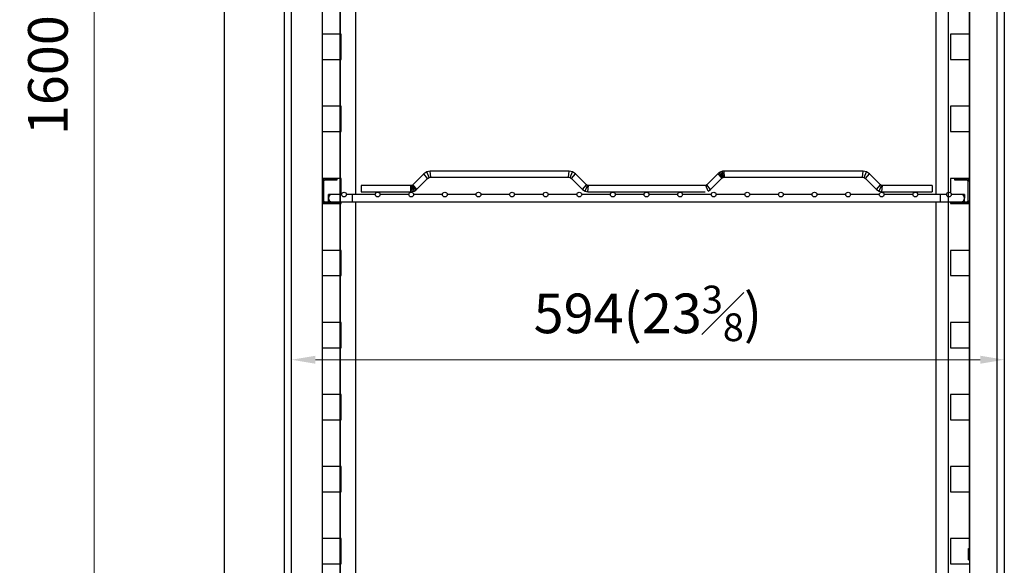
# Model space of a CAD drawing. Extents: x -7082 to -2614, y -3805 to 229.
# Drawn here: x -5159 to -4339, y -1596 to -1142 of the extents above; entities that cross this region are included whole.
import ezdxf

# ---------------------------------------------------------------- set-up
doc = ezdxf.new("R2010")
doc.units = 0
doc.header["$LTSCALE"] = 10
doc.dimstyles.get("Standard").update_dxf_attribs({"dimtxt": 2, "dimasz": 1, "dimexe": 0.6, "dimexo": 0.8, "dimgap": 1, "dimtad": 1, "dimdec": 1, "dimzin": 0, "dimdsep": 46, "dimtxsty": 'Standard', "dimcen": 0.09, "dimclrd": 7, "dimclre": 7, "dimclrt": 7, "dimadec": 0, "dimazin": 0, "dimtfac": 0.5, "dimtdec": 4, "dimtofl": 0, "dimtmove": 0, "dimatfit": 3, "dimfxl": 1, "dimtolj": 1, "dimtzin": 0, "dimarcsym": 0})

# ---------------------------------------------------------------- blocks, each defined once
blk = doc.blocks.new('*D102')
at = {"color": 5, "lineweight": 0, "transparency": 16777216}
for p, q in [((-4989.58, -313.06), (-5097.68, -313.06)), ((-5097.08, -1892.48), (-5097.08, -333.06)), ((-4989.58, -1912.48), (-5097.68, -1912.48))]:
    blk.add_line(p, q, dxfattribs=at)
for points in [[(-5100.42, -333.06), (-5093.75, -333.06), (-5097.08, -313.06)], [(-5100.42, -1892.48), (-5093.75, -1892.48), (-5097.08, -1912.48)]]:
    blk.add_solid(points, dxfattribs=at)
at = {"layer": 'Defpoints', "color": 0, "lineweight": 0, "transparency": 16777216}
for p in [(-5097.08, -313.06), (-4988.78, -313.06), (-4988.78, -1912.48)]:
    blk.add_point(p, dxfattribs=at)
at = {"color": 5, "transparency": 16777216, "insert": (-5135.68, -1112.77), "char_height": 33, "attachment_point": 5, "rotation": 90}
blk.add_mtext('\\A1;1600(62{\\H0.7x;\\S31#32;})', dxfattribs=at)
blk = doc.blocks.new('*D103')
at = {"color": 5, "lineweight": 0, "transparency": 16777216}
for p, q in [((-4932.78, -1528.71), (-4932.78, -1424.3)), ((-4912.78, -1424.9), (-4358.81, -1424.9)), ((-4338.81, -1528.71), (-4338.81, -1424.3))]:
    blk.add_line(p, q, dxfattribs=at)
for points in [[(-4912.78, -1421.57), (-4912.78, -1428.24), (-4932.78, -1424.9)], [(-4358.81, -1421.57), (-4358.81, -1428.24), (-4338.81, -1424.9)]]:
    blk.add_solid(points, dxfattribs=at)
at = {"layer": 'Defpoints', "color": 0, "lineweight": 0, "transparency": 16777216}
for p in [(-4338.81, -1424.9), (-4932.78, -1529.51), (-4338.81, -1529.51)]:
    blk.add_point(p, dxfattribs=at)
at = {"color": 5, "transparency": 16777216, "insert": (-4635.8, -1386.3), "char_height": 33, "attachment_point": 5}
blk.add_mtext('\\A1;594(23{\\H0.7x;\\S3#8;})', dxfattribs=at)

msp = doc.modelspace()

# ---------------------------------------------------------------- linework, layer by layer
for p, q in [((-4988.78, -313.06), (-4988.78, -1912.48)), ((-4938.78, -363.06), (-4938.78, -1862.48)), ((-4932.78, -1861.88), (-4932.78, -363.66)), ((-4892.08, -1861.78), (-4892.08, -363.76)), ((-4892.08, -363.76), (-4892.08, -1861.78)), ((-4385.51, -363.76), (-4385.51, -1861.78)), ((-4385.51, -363.76), (-4385.51, -1861.78)), ((-4344.81, -1861.88), (-4344.81, -363.66)), ((-4338.81, -363.06), (-4338.81, -1862.48)), ((-4906.95, -1696.37), (-4906.95, -568.78)), ((-4367.95, -568.37), (-4367.95, -1696.37)), ((-4879.26, -813.37), (-4879.26, -1287.37)), ((-4395.63, -1287.37), (-4395.63, -813.37)), ((-4368.05, -813), (-4368.05, -1275.74)), ((-4891.26, -1153.85), (-4906.95, -1153.85)), ((-4891.26, -1174.85), (-4891.26, -1153.85)), ((-4368.05, -1153.85), (-4383.63, -1153.85)), ((-4383.63, -1153.85), (-4383.63, -1174.85)), ((-4906.95, -1174.85), (-4891.26, -1174.85)), ((-4906.95, -1174.85), (-4891.26, -1174.85)), ((-4383.63, -1174.85), (-4368.05, -1174.85)), ((-4383.63, -1174.85), (-4368.05, -1174.85)), ((-4891.26, -1213.85), (-4906.95, -1213.85)), ((-4891.26, -1234.85), (-4891.26, -1213.85)), ((-4368.05, -1213.85), (-4383.63, -1213.85)), ((-4383.63, -1213.85), (-4383.63, -1234.85)), ((-4906.95, -1234.85), (-4891.26, -1234.85)), ((-4906.95, -1234.85), (-4891.26, -1234.85)), ((-4383.63, -1234.85), (-4368.05, -1234.85)), ((-4383.63, -1234.85), (-4368.05, -1234.85)), ((-4822.51, -1270.05), (-4831.65, -1279.19)), ((-4820.05, -1268.41), (-4822.51, -1270.05)), ((-4819.29, -1273.96), (-4822.51, -1270.05)), ((-4817.16, -1267.83), (-4820.05, -1268.41)), ((-4818.09, -1273.16), (-4820.05, -1268.41)), ((-4701.46, -1267.83), (-4817.16, -1267.83)), ((-4816.67, -1272.87), (-4817.16, -1267.83)), ((-4701.95, -1272.87), (-4701.46, -1267.83)), ((-4698.56, -1268.41), (-4701.46, -1267.83)), ((-4700.53, -1273.16), (-4698.56, -1268.41)), ((-4699.32, -1273.96), (-4696.11, -1270.05)), ((-4696.11, -1270.05), (-4698.56, -1268.41)), ((-4686.97, -1279.19), (-4696.11, -1270.05)), ((-4577.56, -1270.05), (-4586.71, -1279.19)), ((-4576.42, -1269.11), (-4577.56, -1270.05)), ((-4574.17, -1273.79), (-4577.56, -1270.05)), ((-4575.11, -1268.41), (-4576.42, -1269.11)), ((-4573.6, -1273.32), (-4576.42, -1269.11)), ((-4573.69, -1267.98), (-4575.11, -1268.41)), ((-4573.17, -1273.09), (-4575.11, -1268.41)), ((-4572.22, -1267.83), (-4573.69, -1267.98)), ((-4572.7, -1272.95), (-4573.69, -1267.98)), ((-4571.97, -1272.87), (-4572.22, -1267.83)), ((-4456.51, -1267.83), (-4572.22, -1267.83)), ((-4457.01, -1272.87), (-4456.51, -1267.83)), ((-4453.62, -1268.41), (-4456.51, -1267.83)), ((-4455.59, -1273.16), (-4453.62, -1268.41)), ((-4454.38, -1273.96), (-4451.17, -1270.05)), ((-4451.17, -1270.05), (-4453.62, -1268.41)), ((-4442.02, -1279.19), (-4451.17, -1270.05)), ((-4891.26, -1273.85), (-4906.95, -1273.85)), ((-4905.95, -1276.37), (-4905.95, -1292.37)), ((-4905.95, -1292.37), (-4905.95, -1276.37)), ((-4905.95, -1290.87), (-4905.95, -1278.37)), ((-4905.95, -1290.87), (-4905.95, -1278.37)), ((-4905.95, -1278.37), (-4905.95, -1290.87)), ((-4905.95, -1290.87), (-4905.95, -1278.37)), ((-4904.95, -1274.37), (-4894.95, -1274.37)), ((-4894.95, -1275.37), (-4904.95, -1275.37)), ((-4894.95, -1274.37), (-4894.95, -1275.37)), ((-4894.95, -1275.37), (-4894.95, -1274.37)), ((-4891.26, -1287.37), (-4891.26, -1273.85)), ((-4832.47, -1279.74), (-4832.94, -1279.88)), ((-4832.03, -1279.5), (-4832.47, -1279.74)), ((-4830.53, -1284.42), (-4832.47, -1279.74)), ((-4831.65, -1279.19), (-4832.03, -1279.5)), ((-4829.22, -1283.72), (-4832.03, -1279.5)), ((-4828.26, -1282.93), (-4831.65, -1279.19)), ((-4828.26, -1282.93), (-4819.29, -1273.96)), ((-4819.29, -1273.96), (-4818.09, -1273.16)), ((-4818.09, -1273.16), (-4816.67, -1272.87)), ((-4816.67, -1272.87), (-4701.95, -1272.87)), ((-4701.95, -1272.87), (-4700.53, -1273.16)), ((-4700.53, -1273.16), (-4699.32, -1273.96)), ((-4699.32, -1273.96), (-4690.18, -1283.11)), ((-4690.18, -1283.11), (-4686.97, -1279.19)), ((-4688.12, -1284.48), (-4686.15, -1279.74)), ((-4686.15, -1279.74), (-4686.97, -1279.19)), ((-4685.19, -1279.93), (-4686.15, -1279.74)), ((-4587.52, -1279.74), (-4588.49, -1279.93)), ((-4586.71, -1279.19), (-4587.52, -1279.74)), ((-4585.56, -1284.48), (-4587.52, -1279.74)), ((-4583.49, -1283.11), (-4586.71, -1279.19)), ((-4583.49, -1283.11), (-4574.17, -1273.79)), ((-4574.17, -1273.79), (-4573.6, -1273.32)), ((-4573.6, -1273.32), (-4573.17, -1273.09)), ((-4573.17, -1273.09), (-4572.7, -1272.95)), ((-4572.7, -1272.95), (-4571.97, -1272.87)), ((-4571.97, -1272.87), (-4457.01, -1272.87)), ((-4457.01, -1272.87), (-4455.59, -1273.16)), ((-4455.59, -1273.16), (-4454.38, -1273.96)), ((-4454.38, -1273.96), (-4445.24, -1283.11)), ((-4445.24, -1283.11), (-4442.02, -1279.19)), ((-4443.17, -1284.48), (-4441.21, -1279.74)), ((-4441.21, -1279.74), (-4442.02, -1279.19)), ((-4440.24, -1279.93), (-4441.21, -1279.74)), ((-4368.05, -1273.85), (-4383.63, -1273.85)), ((-4383.63, -1273.85), (-4383.63, -1285.86)), ((-4379.95, -1275.37), (-4379.95, -1274.37)), ((-4379.95, -1274.37), (-4369.95, -1274.37)), ((-4369.95, -1275.37), (-4379.95, -1275.37)), ((-4368.95, -1292.37), (-4368.95, -1276.37)), ((-4901.95, -1290.37), (-4901.95, -1287.37)), ((-4898.95, -1287.37), (-4901.95, -1287.37)), ((-4898.95, -1287.37), (-4898.99, -1287.37)), ((-4890.95, -1287.37), (-4898.95, -1287.37)), ((-4890.95, -1287.37), (-4890.95, -1287.37)), ((-4881.95, -1287.37), (-4886.95, -1287.37)), ((-4881.95, -1290.37), (-4881.95, -1287.37)), ((-4862.95, -1287.37), (-4881.95, -1287.37)), ((-4833.43, -1279.93), (-4874.72, -1279.93)), ((-4874.72, -1279.93), (-4874.72, -1284.97)), ((-4874.72, -1284.97), (-4833.19, -1284.97)), ((-4834.95, -1287.37), (-4858.95, -1287.37)), ((-4832.94, -1279.88), (-4833.43, -1279.93)), ((-4833.19, -1284.97), (-4833.43, -1279.93)), ((-4833.19, -1284.97), (-4831.95, -1284.85)), ((-4831.95, -1284.85), (-4832.94, -1279.88)), ((-4831.95, -1284.85), (-4830.53, -1284.42)), ((-4806.95, -1287.37), (-4830.95, -1287.37)), ((-4830.53, -1284.42), (-4829.22, -1283.72)), ((-4829.22, -1283.72), (-4828.26, -1282.93)), ((-4778.95, -1287.37), (-4802.95, -1287.37)), ((-4750.95, -1287.37), (-4774.95, -1287.37)), ((-4722.95, -1287.37), (-4746.95, -1287.37)), ((-4694.95, -1287.37), (-4718.95, -1287.37)), ((-4666.95, -1287.37), (-4690.95, -1287.37)), ((-4690.18, -1283.11), (-4688.12, -1284.48)), ((-4688.12, -1284.48), (-4685.68, -1284.97)), ((-4685.68, -1284.97), (-4685.19, -1279.93)), ((-4685.68, -1284.97), (-4587.99, -1284.97)), ((-4588.49, -1279.93), (-4685.19, -1279.93)), ((-4638.95, -1287.37), (-4662.95, -1287.37)), ((-4610.95, -1287.37), (-4634.95, -1287.37)), ((-4582.95, -1287.37), (-4606.95, -1287.37)), ((-4585.56, -1284.48), (-4583.49, -1283.11)), ((-4554.95, -1287.37), (-4578.95, -1287.37)), ((-4526.95, -1287.37), (-4550.95, -1287.37)), ((-4498.95, -1287.37), (-4522.95, -1287.37)), ((-4470.95, -1287.37), (-4494.95, -1287.37)), ((-4442.95, -1287.37), (-4466.95, -1287.37)), ((-4445.24, -1283.11), (-4443.17, -1284.48)), ((-4443.17, -1284.48), (-4440.74, -1284.97)), ((-4440.74, -1284.97), (-4440.24, -1279.93)), ((-4440.74, -1284.97), (-4398.95, -1284.97)), ((-4398.95, -1279.93), (-4440.24, -1279.93)), ((-4414.95, -1287.37), (-4438.95, -1287.37)), ((-4391.95, -1287.37), (-4410.95, -1287.37)), ((-4398.95, -1279.93), (-4398.95, -1284.97)), ((-4391.95, -1290.37), (-4391.95, -1287.37)), ((-4386.95, -1287.37), (-4391.95, -1287.37)), ((-4374.95, -1287.37), (-4382.95, -1287.37)), ((-4382.95, -1287.37), (-4382.95, -1287.37)), ((-4374.9, -1287.37), (-4374.95, -1287.37)), ((-4371.95, -1287.37), (-4374.95, -1287.37)), ((-4371.95, -1287.37), (-4371.95, -1290.37)), ((-4906.95, -1294.85), (-4891.26, -1294.85)), ((-4906.95, -1294.85), (-4891.26, -1294.85)), ((-4904.95, -1293.37), (-4898.95, -1293.37)), ((-4891.95, -1294.37), (-4904.95, -1294.37)), ((-4901.95, -1293.37), (-4901.95, -1290.37)), ((-4898.95, -1293.37), (-4881.95, -1293.37)), ((-4891.95, -1294.37), (-4891.95, -1293.37)), ((-4891.95, -1293.37), (-4891.95, -1294.37)), ((-4891.26, -1294.85), (-4891.26, -1293.37)), ((-4881.95, -1293.37), (-4881.95, -1290.37)), ((-4881.95, -1293.37), (-4391.95, -1293.37)), ((-4879.26, -1293.37), (-4879.26, -1707.37)), ((-4395.63, -1707.37), (-4395.63, -1293.37)), ((-4391.95, -1293.37), (-4391.95, -1290.37)), ((-4391.95, -1293.37), (-4374.95, -1293.37)), ((-4383.63, -1293.37), (-4383.63, -1294.85)), ((-4383.63, -1294.85), (-4368.05, -1294.85)), ((-4383.63, -1294.85), (-4368.05, -1294.85)), ((-4382.95, -1294.37), (-4382.95, -1293.37)), ((-4369.95, -1294.37), (-4382.95, -1294.37)), ((-4374.95, -1293.37), (-4369.95, -1293.37)), ((-4371.95, -1293.37), (-4371.95, -1290.37)), ((-4368.05, -1293), (-4368.05, -1581.98)), ((-4891.26, -1333.85), (-4906.95, -1333.85)), ((-4891.26, -1354.85), (-4891.26, -1333.85)), ((-4368.05, -1333.85), (-4383.63, -1333.85)), ((-4383.63, -1333.85), (-4383.63, -1354.85)), ((-4906.95, -1354.85), (-4891.26, -1354.85)), ((-4906.95, -1354.85), (-4891.26, -1354.85)), ((-4383.63, -1354.85), (-4368.05, -1354.85)), ((-4383.63, -1354.85), (-4368.05, -1354.85)), ((-4891.26, -1393.85), (-4906.95, -1393.85)), ((-4891.26, -1414.85), (-4891.26, -1393.85)), ((-4368.05, -1393.85), (-4383.63, -1393.85)), ((-4383.63, -1393.85), (-4383.63, -1414.85)), ((-4906.95, -1414.85), (-4891.26, -1414.85)), ((-4906.95, -1414.85), (-4891.26, -1414.85)), ((-4383.63, -1414.85), (-4368.05, -1414.85)), ((-4383.63, -1414.85), (-4368.05, -1414.85)), ((-4891.26, -1453.85), (-4906.95, -1453.85)), ((-4891.26, -1474.85), (-4891.26, -1453.85)), ((-4368.05, -1453.85), (-4383.63, -1453.85)), ((-4383.63, -1453.85), (-4383.63, -1474.85)), ((-4906.95, -1474.85), (-4891.26, -1474.85)), ((-4906.95, -1474.85), (-4891.26, -1474.85)), ((-4383.63, -1474.85), (-4368.05, -1474.85)), ((-4383.63, -1474.85), (-4368.05, -1474.85)), ((-4891.26, -1513.85), (-4906.95, -1513.85)), ((-4891.26, -1534.85), (-4891.26, -1513.85)), ((-4368.05, -1513.85), (-4383.63, -1513.85)), ((-4383.63, -1513.85), (-4383.63, -1534.85)), ((-4906.95, -1534.85), (-4891.26, -1534.85)), ((-4906.95, -1534.85), (-4891.26, -1534.85)), ((-4383.63, -1534.85), (-4368.05, -1534.85)), ((-4383.63, -1534.85), (-4368.05, -1534.85)), ((-4891.26, -1573.85), (-4906.95, -1573.85)), ((-4891.26, -1594.85), (-4891.26, -1573.85)), ((-4368.05, -1573.85), (-4383.63, -1573.85)), ((-4383.63, -1573.85), (-4383.63, -1594.85)), ((-4368.62, -1591.6), (-4368.62, -1582.1)), ((-4368.62, -1582.1), (-4367.95, -1582.1)), ((-4368.05, -1581.98), (-4367.95, -1581.98)), ((-4906.95, -1594.85), (-4891.26, -1594.85)), ((-4906.95, -1594.85), (-4891.26, -1594.85)), ((-4383.63, -1594.85), (-4367.95, -1594.85)), ((-4383.63, -1594.85), (-4367.95, -1594.85)), ((-4368.62, -1591.6), (-4367.95, -1591.6))]:
    msp.add_line(p, q)
for centre in [(-4888.95, -1287.37), (-4860.95, -1287.37), (-4832.95, -1287.37), (-4804.95, -1287.37), (-4776.95, -1287.37), (-4748.95, -1287.37), (-4720.95, -1287.37), (-4692.95, -1287.37), (-4664.95, -1287.37), (-4636.95, -1287.37), (-4608.95, -1287.37), (-4580.95, -1287.37), (-4552.95, -1287.37), (-4524.95, -1287.37), (-4496.95, -1287.37), (-4468.95, -1287.37), (-4440.95, -1287.37), (-4412.95, -1287.37), (-4384.95, -1287.37)]:
    msp.add_circle(centre, 2)
for centre, radius, start, end in [((-4904.95, -1276.37), 2, 90, 180), ((-4904.95, -1276.37), 1, 90, 180), ((-4369.95, -1276.37), 2, 360, 90), ((-4369.95, -1276.37), 1, 0, 90), ((-4898.95, -1290.37), 3, 90, 180), ((-4374.95, -1290.37), 3, 0, 90), ((-4904.95, -1292.37), 2, 180, 270), ((-4904.95, -1292.37), 1, 180, 270), ((-4898.95, -1290.37), 3, 180, 270), ((-4374.95, -1290.37), 3, 270, 0), ((-4369.95, -1292.37), 2, 270, 0), ((-4369.95, -1292.37), 1, 270, 0), ((-4367.05, -1581.98), 1, 180, 186.71382)]:
    msp.add_arc(centre, radius, start, end)

# ---------------------------------------------------------------- dimensions: what is measured, and where the dimension line sits
dim = msp.add_linear_dim(base=(-5097.08, -313.06), p1=(-4988.78, -1912.48), p2=(-4988.78, -313.06), angle=90, text='1600(62{\\H0.7x;\\S31#32;})', dimstyle='Standard', override={"dimtxt": 33, "dimasz": 20, "dimgap": 10, "dimrnd": 0.5, "dimzin": 12, "dimdsep": 0, "dimclrd": 5, "dimclre": 5, "dimclrt": 5, "dimazin": 3, "dimtdec": 1, "dimlwd": 0, "dimlwe": 0})
dim.commit()
dim.dimension.update_dxf_attribs({"geometry": '*D102', "text_midpoint": (-5135.68, -1112.77)})
dim = msp.add_aligned_dim(p1=(-4932.78, -1529.51), p2=(-4338.81, -1529.51), distance=104.61, text='594(23{\\H0.7x;\\S3#8;})', dimstyle='Standard', override={"dimtxt": 33, "dimasz": 20, "dimgap": 10, "dimrnd": 0.5, "dimzin": 12, "dimdsep": 0, "dimclrd": 5, "dimclre": 5, "dimclrt": 5, "dimazin": 3, "dimtdec": 1, "dimlwd": 0, "dimlwe": 0})
dim.commit()
dim.dimension.update_dxf_attribs({"geometry": '*D103', "text_midpoint": (-4635.8, -1386.3)})

doc.saveas('drawing.dxf')
